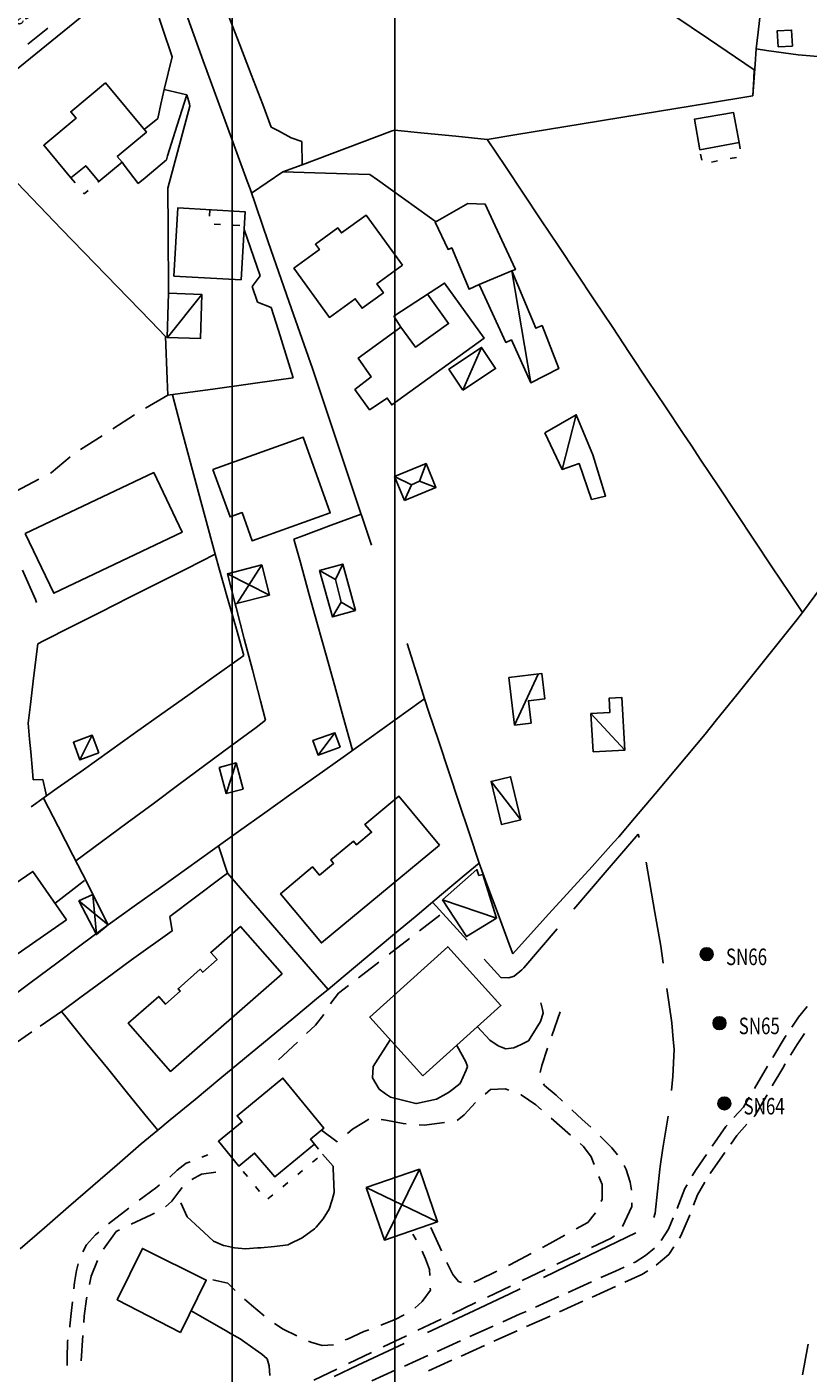
# Model space of a CAD drawing. Extents: x 1527317 to 1530631, y 5059200 to 5063425.
# Drawn here: x 1529301 to 1529423, y 5060041 to 5060251 of the extents above; entities that cross this region are included whole.
import ezdxf

# ---------------------------------------------------------------- set-up
doc = ezdxf.new("R2010")
doc.units = 0
doc.header["$LTSCALE"] = 3
doc.header["$MEASUREMENT"] = 0
doc.layers.get('0').update_dxf_attribs({"color": 253, "linetype": 'CONTINUOUS'})
for name, color, linetype in [('Edifici', 253, 'CONTINUOUS'), ('ILLUMINAZIONE PUBBLICA', 1, 'CONTINUOUS'), ('Strade', 253, 'CONTINUOUS'), ('Toponomastica', 7, 'CONTINUOUS')]:
    doc.layers.add(name, color=color, linetype=linetype)
doc.styles.get("Standard").update_dxf_attribs({"font": 'complex.shx'})

# ---------------------------------------------------------------- blocks, each defined once
blk = doc.blocks.new('symbolLayer0')
at = {"true_color": 0xff0101}
h = blk.add_hatch(color=1, dxfattribs=at)
h.dxf.hatch_style = 1
h.paths.add_polyline_path([(-1, 0, 1), (1, 0, 1)])
at = {"color": 18, "linetype": 'Continuous', "true_color": 0x000000}
blk.add_lwpolyline([(-1, 0, 1), (1, 0, 1)], format="xyb", close=True, dxfattribs=at)

msp = doc.modelspace()

# ---------------------------------------------------------------- linework, layer by layer
at = {"color": 9}
for p, q in [((1529328.225, 5060245.621, 282.132), (1529324.805, 5060255.016, 282.132)), ((1529414.746, 5060250.078, 281.433), (1529415.332, 5060255.043, 281.433)), ((1529309.865, 5060252.977, 282.005), (1529302.094, 5060246.684, 282.005)), ((1529332.129, 5060252.781, 282.032), (1529333.916, 5060248.109, 282.032)), ((1529398.736, 5060254.609, 281.269), (1529407.025, 5060249.016, 281.269)), ((1529321.871, 5060250.711, 281.991), (1529321.357, 5060252.254, 281.991)), ((1529323.357, 5060246.238, 281.909), (1529321.871, 5060250.711, 281.909)), ((1529407.025, 5060249.016, 281.031), (1529414.141, 5060244.215, 281.031)), ((1529414.436, 5060247.445, 280.989), (1529414.746, 5060250.078, 280.989)), ((1529302.094, 5060246.684, 281.767), (1529294.322, 5060240.391, 281.767)), ((1529333.916, 5060248.109, 281.944), (1529335.703, 5060243.441, 281.944)), ((1529414.273, 5060245.102, 280.754), (1529414.436, 5060247.445, 280.754)), ((1529416.049, 5060247.223, 280.754), (1529414.436, 5060247.445, 280.754)), ((1529421.002, 5060246.535, 280.681), (1529416.049, 5060247.223, 280.681)), ((1529322.102, 5060241.102, 281.671), (1529323.357, 5060246.238, 281.671)), ((1529331.646, 5060236.223, 281.991), (1529328.225, 5060245.621, 281.991)), ((1529413.926, 5060240.113, 280.824), (1529414.273, 5060245.102, 280.824)), ((1529335.703, 5060243.441, 281.857), (1529337.49, 5060238.77, 281.857)), ((1529414.066, 5060242.801, 280.971), (1529413.926, 5060240.113, 280.971)), ((1529414.141, 5060244.215, 281.011), (1529414.066, 5060242.801, 281.011)), ((1529326.057, 5060238.871, 281.651), (1529325.662, 5060240.316, 281.651)), ((1529323.641, 5060229.211, 281.691), (1529326.145, 5060238.551, 281.691)), ((1529326.145, 5060238.551, 281.684), (1529326.057, 5060238.871, 281.684)), ((1529337.49, 5060238.77, 281.791), (1529338.828, 5060235.273, 281.791)), ((1529406.711, 5060238.938, 280.481), (1529396.842, 5060237.324, 280.481)), ((1529413.926, 5060240.113, 280.764), (1529406.711, 5060238.938, 280.764)), ((1529335.066, 5060226.828, 281.85), (1529331.646, 5060236.223, 281.85)), ((1529396.842, 5060237.324, 280.197), (1529386.973, 5060235.715, 280.197)), ((1529338.828, 5060235.273, 281.912), (1529339.936, 5060234.68, 281.912)), ((1529339.936, 5060234.68, 282.131), (1529341.947, 5060233.605, 282.131)), ((1529353.023, 5060232.902, 281.172), (1529357.703, 5060234.668, 281.172)), ((1529357.703, 5060234.668, 281.161), (1529358.027, 5060234.789, 281.161)), ((1529358.027, 5060234.789, 280.72), (1529362.656, 5060234.328, 280.72)), ((1529362.656, 5060234.328, 280.245), (1529367.633, 5060233.836, 280.245)), ((1529367.633, 5060233.836, 279.781), (1529372.502, 5060233.352, 279.781)), ((1529377.104, 5060234.102, 279.781), (1529372.502, 5060233.352, 279.781)), ((1529386.973, 5060235.715, 279.913), (1529377.104, 5060234.102, 279.913)), ((1529341.947, 5060233.605, 282.101), (1529343.598, 5060233, 282.101)), ((1529348.346, 5060231.137, 281.329), (1529353.023, 5060232.902, 281.329)), ((1529372.502, 5060233.352, 279.766), (1529372.561, 5060233.262, 279.766)), ((1529372.561, 5060233.262, 279.068), (1529375.334, 5060229.102, 279.068)), ((1529343.668, 5060229.371, 281.485), (1529348.346, 5060231.137, 281.485)), ((1529322.707, 5060225.727, 281.655), (1529323.641, 5060229.211, 281.655)), ((1529343.668, 5060229.371, 281.611), (1529340.641, 5060228.266, 281.611)), ((1529340.641, 5060228.266, 281.382), (1529345.639, 5060228.113, 281.382)), ((1529345.639, 5060228.113, 281.154), (1529350.637, 5060227.961, 281.154)), ((1529350.637, 5060227.961, 280.991), (1529354.188, 5060227.852, 280.991)), ((1529354.188, 5060227.852, 281.166), (1529355.367, 5060227.012, 281.166)), ((1529375.334, 5060229.102, 278.37), (1529378.105, 5060224.941, 278.37)), ((1529299.182, 5060226.559, 281.242), (1529306.129, 5060219.367, 281.242)), ((1529322.748, 5060219.336, 281.641), (1529322.707, 5060225.727, 281.641)), ((1529335.51, 5060225.609, 281.709), (1529335.066, 5060226.828, 281.709)), ((1529338.363, 5060217.387, 281.691), (1529335.51, 5060225.609, 281.691)), ((1529355.367, 5060227.012, 281.769), (1529359.441, 5060224.117, 281.769)), ((1529359.441, 5060224.117, 282.372), (1529363.516, 5060221.219, 282.372)), ((1529378.105, 5060224.941, 277.671), (1529380.879, 5060220.781, 277.671)), ((1529306.129, 5060219.367, 281.083), (1529313.076, 5060212.172, 281.083)), ((1529322.814, 5060209.336, 281.84), (1529322.748, 5060219.336, 281.84)), ((1529337.105, 5060212.086, 281.451), (1529334.598, 5060219.313, 281.451)), ((1529363.516, 5060221.219, 282.511), (1529364.461, 5060220.547, 282.511)), ((1529380.879, 5060220.781, 276.973), (1529383.65, 5060216.617, 276.973)), ((1529341.643, 5060207.938, 281.788), (1529338.363, 5060217.387, 281.788)), ((1529383.65, 5060216.617, 276.274), (1529386.422, 5060212.457, 276.274)), ((1529313.076, 5060212.172, 280.924), (1529320.023, 5060204.98, 280.924)), ((1529335.863, 5060210.391, 281.251), (1529337.105, 5060212.086, 281.251)), ((1529386.422, 5060212.457, 275.576), (1529389.195, 5060208.297, 275.576)), ((1529338.818, 5060207.148, 281.091), (1529336.672, 5060207.953, 281.091)), ((1529339.941, 5060203.539, 281.061), (1529338.818, 5060207.148, 281.061)), ((1529344.922, 5060198.492, 281.899), (1529341.643, 5060207.938, 281.899)), ((1529389.195, 5060208.297, 274.877), (1529391.967, 5060204.137, 274.877)), ((1529320.023, 5060204.98, 280.871), (1529322.346, 5060202.578, 280.871)), ((1529322.346, 5060202.578, 280.646), (1529322.582, 5060195.922, 280.646)), ((1529342.242, 5060196.148, 280.986), (1529339.941, 5060203.539, 280.986)), ((1529391.967, 5060204.137, 274.179), (1529394.74, 5060199.973, 274.179)), ((1529345.234, 5060197.59, 282.011), (1529344.922, 5060198.492, 282.011)), ((1529394.74, 5060199.973, 273.481), (1529397.512, 5060195.813, 273.481)), ((1529340.006, 5060195.836, 280.831), (1529342.242, 5060196.148, 280.831)), ((1529348.109, 5060189.012, 282.021), (1529345.234, 5060197.59, 282.021)), ((1529322.582, 5060195.922, 280.561), (1529322.672, 5060193.426, 280.561)), ((1529322.672, 5060193.426, 280.664), (1529330.102, 5060194.461, 280.664)), ((1529330.102, 5060194.461, 280.8), (1529340.006, 5060195.836, 280.8)), ((1529397.512, 5060195.813, 272.782), (1529400.283, 5060191.652, 272.782)), ((1529324.895, 5060187.945, 280.571), (1529323.4, 5060193.523, 280.571)), ((1529400.283, 5060191.652, 272.084), (1529403.057, 5060187.492, 272.084)), ((1529327.484, 5060178.289, 280.267), (1529324.895, 5060187.945, 280.267)), ((1529351.289, 5060179.531, 281.62), (1529348.109, 5060189.012, 281.62)), ((1529403.057, 5060187.492, 271.771), (1529404.297, 5060185.629, 271.771)), ((1529404.297, 5060185.629, 271.633), (1529405.828, 5060183.328, 271.633)), ((1529405.828, 5060183.328, 271.382), (1529408.598, 5060179.168, 271.382)), ((1529354.467, 5060170.051, 281.175), (1529351.289, 5060179.531, 281.175)), ((1529330.072, 5060168.629, 279.739), (1529327.484, 5060178.289, 279.739)), ((1529408.598, 5060179.168, 271.132), (1529411.367, 5060175.004, 271.132)), ((1529348.154, 5060173.152, 279.122), (1529343.463, 5060171.426, 279.122)), ((1529352.848, 5060174.879, 279.525), (1529348.154, 5060173.152, 279.525)), ((1529411.367, 5060175.004, 270.882), (1529414.137, 5060170.84, 270.882)), ((1529343.463, 5060171.426, 279.027), (1529342.348, 5060171.016, 279.027)), ((1529342.348, 5060171.016, 278.763), (1529343.369, 5060167.344, 278.763)), ((1529414.137, 5060170.84, 270.631), (1529416.908, 5060166.68, 270.631)), ((1529330.072, 5060168.629, 279.148), (1529325.607, 5060166.379, 279.148)), ((1529343.369, 5060167.344, 278.416), (1529344.707, 5060162.527, 278.416)), ((1529416.908, 5060166.68, 270.381), (1529419.678, 5060162.516, 270.381)), ((1529300.033, 5060166.141, 279.095), (1529302.043, 5060161.563, 279.095)), ((1529325.607, 5060166.379, 279.085), (1529321.143, 5060164.129, 279.085)), ((1529321.143, 5060164.129, 279.022), (1529316.678, 5060161.875, 279.022)), ((1529344.707, 5060162.527, 278.07), (1529346.047, 5060157.707, 278.07)), ((1529419.678, 5060162.516, 270.201), (1529421.664, 5060159.531, 270.201)), ((1529421.664, 5060159.531, 271.055), (1529424.658, 5060163.535, 271.055)), ((1529302.043, 5060161.563, 279.091), (1529302.23, 5060161.137, 279.091)), ((1529316.678, 5060161.875, 278.959), (1529312.213, 5060159.625, 278.959)), ((1529333.361, 5060160.309, 279.897), (1529333.211, 5060160.887, 279.897)), ((1529312.213, 5060159.625, 278.896), (1529307.748, 5060157.375, 278.896)), ((1529334.621, 5060155.469, 279.81), (1529333.361, 5060160.309, 279.81)), ((1529420.781, 5060158.426, 269.942), (1529417.656, 5060154.523, 269.942)), ((1529421.664, 5060159.531, 270.144), (1529420.781, 5060158.426, 270.144)), ((1529307.748, 5060157.375, 278.833), (1529303.283, 5060155.125, 278.833)), ((1529346.047, 5060157.707, 277.724), (1529347.387, 5060152.891, 277.724)), ((1529303.283, 5060155.125, 278.821), (1529302.426, 5060154.691, 278.821)), ((1529335.883, 5060150.629, 279.082), (1529334.621, 5060155.469, 279.082)), ((1529360.352, 5060153.723, 279.081), (1529360.037, 5060154.738, 279.081)), ((1529417.656, 5060154.523, 269.74), (1529414.533, 5060150.621, 269.74)), ((1529347.387, 5060152.891, 277.378), (1529348.727, 5060148.074, 277.378)), ((1529361.834, 5060148.945, 278.821), (1529360.352, 5060153.723, 278.821)), ((1529337.143, 5060145.793, 278.354), (1529335.883, 5060150.629, 278.354)), ((1529414.533, 5060150.621, 269.538), (1529411.408, 5060146.715, 269.538)), ((1529348.727, 5060148.074, 277.031), (1529350.064, 5060143.258, 277.031)), ((1529362.721, 5060146.086, 277.595), (1529361.834, 5060148.945, 277.595)), ((1529337.938, 5060142.738, 277.626), (1529337.143, 5060145.793, 277.626)), ((1529363.354, 5060144.184, 276.861), (1529362.721, 5060146.086, 276.861)), ((1529411.408, 5060146.715, 269.336), (1529408.285, 5060142.813, 269.336)), ((1529364.932, 5060139.438, 276.741), (1529363.354, 5060144.184, 276.741)), ((1529332.439, 5060138.664, 277.147), (1529336.455, 5060141.641, 277.147)), ((1529336.455, 5060141.641, 277.167), (1529337.938, 5060142.738, 277.167)), ((1529350.064, 5060143.258, 276.685), (1529351.404, 5060138.438, 276.685)), ((1529408.285, 5060142.813, 269.221), (1529406.516, 5060140.602, 269.221)), ((1529366.51, 5060134.695, 276.441), (1529364.932, 5060139.438, 276.441)), ((1529406.516, 5060140.602, 269.909), (1529405.119, 5060138.941, 269.909)), ((1529328.422, 5060135.688, 277.092), (1529332.439, 5060138.664, 277.092)), ((1529351.404, 5060138.438, 276.659), (1529351.506, 5060138.074, 276.659)), ((1529405.119, 5060138.941, 271.494), (1529401.9, 5060135.117, 271.494)), ((1529324.404, 5060132.707, 277.038), (1529328.422, 5060135.688, 277.038)), ((1529368.086, 5060129.949, 276.141), (1529366.51, 5060134.695, 276.141)), ((1529401.9, 5060135.117, 273.078), (1529398.682, 5060131.289, 273.078)), ((1529320.387, 5060129.73, 276.984), (1529324.404, 5060132.707, 276.984)), ((1529398.682, 5060131.289, 274.663), (1529395.461, 5060127.465, 274.663)), ((1529316.371, 5060126.754, 276.93), (1529320.387, 5060129.73, 276.93)), ((1529369.664, 5060125.207, 275.841), (1529368.086, 5060129.949, 275.841)), ((1529312.354, 5060123.777, 276.875), (1529316.371, 5060126.754, 276.875)), ((1529395.461, 5060127.465, 275.871), (1529393.008, 5060124.547, 275.871)), ((1529371.242, 5060120.461, 275.541), (1529369.664, 5060125.207, 275.541)), ((1529391.203, 5060119.352, 274.949), (1529396.037, 5060125.004, 274.949)), ((1529396.037, 5060125.004, 274.869), (1529396.225, 5060124.473, 274.869)), ((1529308.336, 5060120.801, 276.821), (1529312.354, 5060123.777, 276.821)), ((1529392.209, 5060123.668, 275.728), (1529388.852, 5060119.961, 275.728)), ((1529393.008, 5060124.547, 275.844), (1529392.209, 5060123.668, 275.844)), ((1529372.453, 5060117.199, 275.241), (1529371.242, 5060120.461, 275.241)), ((1529397.27, 5060120.625, 274.261), (1529398.656, 5060112.746, 274.261)), ((1529331.002, 5060118.152, 275.611), (1529331.998, 5060118.898, 275.611)), ((1529331.998, 5060118.898, 275.308), (1529337.734, 5060112.281, 275.308)), ((1529388.852, 5060119.961, 275.612), (1529385.494, 5060116.258, 275.612)), ((1529386.004, 5060113.273, 275.127), (1529391.203, 5060119.352, 275.127)), ((1529323, 5060112.156, 275.598), (1529331.002, 5060118.152, 275.598)), ((1529374.195, 5060112.512, 275.255), (1529372.453, 5060117.199, 275.255)), ((1529385.494, 5060116.258, 275.496), (1529382.135, 5060112.555, 275.496)), ((1529363.994, 5060114.398, 275.763), (1529369.355, 5060108.461, 275.763)), ((1529337.734, 5060112.281, 274.962), (1529344.285, 5060104.727, 274.962)), ((1529375.936, 5060107.824, 275.275), (1529374.195, 5060112.512, 275.275)), ((1529382.135, 5060112.555, 275.38), (1529378.777, 5060108.848, 275.38)), ((1529398.656, 5060112.746, 274.099), (1529399.582, 5060107.496, 274.099)), ((1529378.205, 5060104.152, 275.416), (1529383.404, 5060110.23, 275.416)), ((1529378.777, 5060108.848, 275.301), (1529376.492, 5060106.328, 275.301)), ((1529376.492, 5060106.328, 275.295), (1529375.936, 5060107.824, 275.295)), ((1529399.582, 5060107.496, 273.861), (1529399.955, 5060104.855, 273.861)), ((1529344.285, 5060104.727, 274.781), (1529347.713, 5060100.773, 274.781)), ((1529372.037, 5060105.492, 275.629), (1529374.623, 5060102.629, 275.629)), ((1529376.723, 5060102.82, 275.619), (1529377.912, 5060103.809, 275.619)), ((1529377.912, 5060103.809, 275.608), (1529378.205, 5060104.152, 275.608)), ((1529374.623, 5060102.629, 275.619), (1529375.865, 5060102.551, 275.619)), ((1529375.865, 5060102.551, 275.619), (1529376.723, 5060102.82, 275.619)), ((1529400.52, 5060100.895, 273.199), (1529401.287, 5060095.574, 273.199)), ((1529401.287, 5060095.574, 272.966), (1529401.527, 5060092.961, 272.966)), ((1529401.67, 5060091.426, 272.359), (1529401.426, 5060087.184, 272.359)), ((1529401.527, 5060092.961, 272.829), (1529401.67, 5060091.426, 272.829)), ((1529401.426, 5060087.184, 272.161), (1529401.236, 5060084.98, 272.161)), ((1529400.721, 5060081.02, 271.889), (1529399.867, 5060076.012, 271.889)), ((1529318.553, 5060076.695, 273.171), (1529321.115, 5060078.805, 273.171)), ((1529318.553, 5060076.695), (1529314.777, 5060073.418)), ((1529399.867, 5060076.012, 270.954), (1529399.453, 5060073.121, 270.954)), ((1529314.777, 5060073.418), (1529311, 5060070.141)), ((1529399.398, 5060072.734, 270.139), (1529398.713, 5060065.891, 270.139)), ((1529399.453, 5060073.121, 270.829), (1529399.398, 5060072.734, 270.829)), ((1529311, 5060070.141), (1529307.225, 5060066.863)), ((1529307.225, 5060066.863), (1529303.449, 5060063.586)), ((1529398.713, 5060065.891, 270.194), (1529398.498, 5060065.191, 270.194)), ((1529303.449, 5060063.586), (1529299.674, 5060060.309)), ((1529395.664, 5060062.789, 270.097), (1529388.463, 5060059.305, 270.097)), ((1529388.463, 5060059.305, 269.953), (1529381.262, 5060055.82, 269.953)), ((1529376.01, 5060053.281, 269.47), (1529370.43, 5060050.656, 269.47)), ((1529377.66, 5060054.078, 269.849), (1529376.01, 5060053.281, 269.849)), ((1529370.43, 5060050.656, 268.978), (1529363.189, 5060047.254, 268.978)), ((1529359.57, 5060045.551, 268.24), (1529352.33, 5060042.148, 268.24)), ((1529352.33, 5060042.148, 267.989), (1529348.625, 5060040.406, 267.989))]:
    msp.add_line(p, q, dxfattribs=at)
for points in [[(1529421.002, 5060246.535), (1529425.318, 5060246.18)], [(1529322.102, 5060241.102), (1529325.662, 5060240.316)], [(1529343.668, 5060229.371), (1529343.598, 5060233)], [(1529335.74, 5060224.945), (1529340.641, 5060228.266)], [(1529335.863, 5060210.391), (1529336.672, 5060207.953)], [(1529330.602, 5060123.141), (1529331.998, 5060118.898)], [(1529323, 5060112.156), (1529323.363, 5060109.895), (1529317.047, 5060105.379)]]:
    msp.add_lwpolyline(points, dxfattribs=at)
at = {"layer": 'Edifici', "color": 9, "ltscale": 0.2}
for p, q in [((1529411.779, 5060232.852), (1529411.957, 5060231.867)), ((1529405.951, 5060230.082), (1529405.783, 5060231.066)), ((1529408.438, 5060229.977), (1529407.455, 5060229.793)), ((1529411.385, 5060230.539), (1529410.402, 5060230.352)), ((1529307.586, 5060227.328, 285.31), (1529308.225, 5060226.559, 285.31)), ((1529311.785, 5060226.656, 285.292), (1529311.93, 5060226.777, 285.292)), ((1529309.504, 5060225.023, 285.301), (1529309.633, 5060224.867, 285.301)), ((1529309.633, 5060224.867, 285.299), (1529310.248, 5060225.379, 285.299)), ((1529329.26, 5060222.379, 285.3), (1529329.211, 5060221.379, 285.3)), ((1529329.906, 5060220.102, 285.3), (1529330.906, 5060220.055, 285.3)), ((1529332.902, 5060219.957, 285.3), (1529333.902, 5060219.91, 285.3)), ((1529345.555, 5060076.613, 275.585), (1529346.191, 5060075.84, 275.585)), ((1529346.031, 5060074.438, 275.095), (1529345.26, 5060073.801, 275.095)), ((1529335.098, 5060071.586, 275.45), (1529334.463, 5060072.359, 275.45)), ((1529343.715, 5060072.531, 274.997), (1529342.943, 5060071.895, 274.997)), ((1529341.398, 5060070.625, 274.898), (1529340.625, 5060069.988, 274.898)), ((1529337.004, 5060069.27, 275.106), (1529336.369, 5060070.043, 275.106)), ((1529339.08, 5060068.719, 274.8), (1529338.309, 5060068.086, 274.8))]:
    msp.add_line(p, q, dxfattribs=at)
for points in [[(1529417.881, 5060247.793), (1529420.109, 5060247.91), (1529419.975, 5060250.406), (1529417.742, 5060250.285), (1529417.881, 5060247.793)], [(1529311.93, 5060226.777), (1529315.555, 5060229.793), (1529314.82, 5060230.676), (1529319.367, 5060234.465), (1529312.953, 5060242.164), (1529307.547, 5060237.656), (1529308.387, 5060236.648), (1529303.338, 5060232.438), (1529307.586, 5060227.328), (1529309.893, 5060229.246), (1529311.93, 5060226.777)], [(1529405.676, 5060231.691), (1529411.779, 5060232.852), (1529410.932, 5060237.52), (1529404.85, 5060236.52), (1529405.676, 5060231.691)], [(1529371.258, 5060210.711), (1529369.676, 5060209.98), (1529366.982, 5060216.434), (1529366.398, 5060216.191), (1529364.391, 5060220.445), (1529369.492, 5060223.371), (1529372.203, 5060223.219), (1529373.748, 5060219.859), (1529376.912, 5060213.051), (1529376.357, 5060212.82), (1529371.258, 5060210.711)], [(1529334.156, 5060211.441), (1529323.645, 5060212.035), (1529324.244, 5060222.664), (1529334.752, 5060222.07), (1529334.156, 5060211.441)], [(1529359.266, 5060213.711), (1529355.305, 5060210.84), (1529356.326, 5060209.43), (1529352.988, 5060207.016), (1529351.924, 5060208.484), (1529347.9, 5060205.574), (1529342.352, 5060213.25), (1529346.322, 5060216.148), (1529345.709, 5060216.988), (1529349.191, 5060219.531), (1529349.766, 5060218.746), (1529353.602, 5060221.527), (1529359.266, 5060213.711)], [(1529357.914, 5060205.789), (1529359.012, 5060204.059), (1529352.385, 5060199.227), (1529354.393, 5060196.305), (1529351.865, 5060194.316), (1529354.148, 5060191.18), (1529356.916, 5060192.992), (1529357.609, 5060191.934), (1529372.012, 5060202.324), (1529365.848, 5060210.93), (1529357.914, 5060205.789)], [(1529376.357, 5060212.82), (1529371.258, 5060210.711), (1529375.422, 5060201.684), (1529376.264, 5060202.063), (1529379.279, 5060195.379), (1529383.68, 5060197.613), (1529381.068, 5060204.305), (1529380.066, 5060203.891), (1529376.357, 5060212.82)], [(1529376.357, 5060212.82), (1529379.279, 5060195.379)], [(1529322.814, 5060209.336), (1529322.604, 5060202.43), (1529327.768, 5060202.273), (1529327.979, 5060209.176), (1529322.814, 5060209.336)], [(1529327.977, 5060209.176), (1529322.662, 5060202.43)], [(1529363.199, 5060209.215), (1529366.471, 5060204.609), (1529361.309, 5060200.941), (1529359.012, 5060204.059)], [(1529368.695, 5060194.242), (1529366.527, 5060197.527), (1529371.627, 5060200.895), (1529373.797, 5060197.609), (1529368.695, 5060194.242)], [(1529371.627, 5060200.895), (1529368.695, 5060194.242)], [(1529381.477, 5060187.594), (1529384.17, 5060181.875), (1529386.828, 5060182.77), (1529388.783, 5060177.184), (1529390.965, 5060177.715), (1529388.992, 5060184.145), (1529386.395, 5060190.391), (1529381.477, 5060187.594)], [(1529384.17, 5060181.875), (1529386.395, 5060190.391)], [(1529329.738, 5060181.863), (1529332.391, 5060174.469), (1529334.275, 5060175.145), (1529335.846, 5060170.742), (1529348.012, 5060175.082), (1529343.805, 5060186.879), (1529329.738, 5060181.863)], [(1529300.467, 5060171.883), (1529304.895, 5060162.555), (1529324.93, 5060172.059), (1529320.504, 5060181.387), (1529300.467, 5060171.883)], [(1529338.547, 5060162.254), (1529333.209, 5060160.887), (1529332.004, 5060165.602), (1529337.342, 5060166.965), (1529338.547, 5060162.254)], [(1529337.342, 5060166.965), (1529333.455, 5060160.895)], [(1529332.006, 5060165.602), (1529338.547, 5060162.254)], [(1529376.77, 5060141.988), (1529379.352, 5060142.301), (1529378.93, 5060145.789), (1529381.508, 5060146.102), (1529381.037, 5060150.02), (1529375.875, 5060149.398), (1529376.77, 5060141.988)], [(1529376.77, 5060141.988), (1529380.449, 5060149.949)], [(1529389.039, 5060137.805), (1529393.984, 5060138.102), (1529393.496, 5060146.305), (1529391.504, 5060146.188), (1529391.637, 5060143.969), (1529388.68, 5060143.789), (1529389.039, 5060137.805)], [(1529388.68, 5060143.789), (1529393.984, 5060138.102)], [(1529311.953, 5060137.66), (1529308.994, 5060136.555), (1529307.961, 5060139.309), (1529310.92, 5060140.418), (1529311.953, 5060137.66)], [(1529310.92, 5060140.418), (1529308.994, 5060136.555)], [(1529349.563, 5060138.527), (1529346.137, 5060137.32), (1529345.334, 5060139.602), (1529348.764, 5060140.805), (1529349.563, 5060138.527)], [(1529348.764, 5060140.805), (1529346.137, 5060137.32)], [(1529330.695, 5060135.363), (1529331.795, 5060131.305), (1529334.441, 5060132.023), (1529333.338, 5060136.082), (1529330.695, 5060135.363)], [(1529333.338, 5060136.082), (1529331.795, 5060131.305)], [(1529377.744, 5060127.219), (1529374.717, 5060126.5), (1529373.117, 5060133.203), (1529376.148, 5060133.926), (1529377.744, 5060127.219)], [(1529373.117, 5060133.203), (1529377.744, 5060127.219)], [(1529365.047, 5060123.27), (1529346.648, 5060108.012), (1529340.283, 5060115.688), (1529345.273, 5060119.863), (1529346.342, 5060118.586), (1529348.547, 5060120.43), (1529348.107, 5060120.957), (1529351.629, 5060123.898), (1529352.109, 5060123.324), (1529354.461, 5060125.277), (1529353.438, 5060126.508), (1529358.727, 5060130.891), (1529365.047, 5060123.27)], [(1529306.877, 5060111.613), (1529292.137, 5060101.383), (1529291.18, 5060102.762), (1529284.797, 5060098.34), (1529279.393, 5060106.141), (1529284.061, 5060109.379), (1529285.471, 5060107.344), (1529292.176, 5060111.988), (1529293.389, 5060110.234), (1529298.055, 5060113.473), (1529296.543, 5060115.652), (1529301.627, 5060119.176), (1529306.877, 5060111.613)], [(1529365.539, 5060114.727), (1529369.273, 5060109.012), (1529373.973, 5060111.891), (1529371.834, 5060118.676), (1529371.215, 5060118.555), (1529370.9, 5060119.461), (1529365.539, 5060114.727)], [(1529311.006, 5060115.578), (1529313.398, 5060110.852), (1529311.555, 5060109.324), (1529308.832, 5060114.574), (1529311.006, 5060115.578)], [(1529313.398, 5060110.852), (1529308.832, 5060114.574)], [(1529311.006, 5060115.578), (1529311.555, 5060109.324)], [(1529373.973, 5060111.891), (1529365.539, 5060114.727)], [(1529340.508, 5060103.172), (1529323.098, 5060087.969), (1529316.525, 5060095.496), (1529321.275, 5060099.68), (1529322.354, 5060098.453), (1529324.641, 5060100.469), (1529324.285, 5060100.871), (1529327.719, 5060103.914), (1529328.131, 5060103.449), (1529330.371, 5060105.414), (1529329.377, 5060106.547), (1529334.016, 5060110.602), (1529340.508, 5060103.172)], [(1529362.475, 5060087.266), (1529354.188, 5060096.438), (1529366.348, 5060107.426), (1529374.637, 5060098.25), (1529362.475, 5060087.266)], [(1529345.555, 5060076.613), (1529339.371, 5060071.539), (1529336.229, 5060075.25), (1529333.756, 5060073.219), (1529330.58, 5060077.082), (1529334.27, 5060080.105), (1529333.49, 5060081.055), (1529340.631, 5060086.934), (1529347.047, 5060079.137), (1529344.92, 5060077.387), (1529345.555, 5060076.613)], [(1529353.629, 5060069.848), (1529356.475, 5060061.656), (1529364.764, 5060064.535), (1529361.918, 5060072.727), (1529353.629, 5060069.848)], [(1529361.918, 5060072.727), (1529356.475, 5060061.656)], [(1529364.764, 5060064.535), (1529353.629, 5060069.848)], [(1529324.684, 5060047.246), (1529314.814, 5060052.363), (1529318.744, 5060060.379), (1529328.697, 5060055.426), (1529324.684, 5060047.246)]]:
    msp.add_lwpolyline(points, dxfattribs=at)
at = {"layer": 'Edifici', "color": 9}
for points in [[(1529359.611, 5060177.031), (1529364.502, 5060179.063), (1529362.959, 5060182.781), (1529358.068, 5060180.75), (1529359.611, 5060177.031)], [(1529362.959, 5060182.781), (1529361.957, 5060180.023), (1529364.502, 5060179.063)], [(1529358.068, 5060180.75), (1529360.678, 5060179.477), (1529359.611, 5060177.031)], [(1529361.957, 5060180.023), (1529360.678, 5060179.477)], [(1529351.982, 5060159.867), (1529348.371, 5060158.867), (1529346.359, 5060166.113), (1529349.979, 5060167.117), (1529351.982, 5060159.867)], [(1529349.979, 5060167.117), (1529348.848, 5060164.723), (1529346.359, 5060166.113)], [(1529348.848, 5060164.723), (1529349.701, 5060161.188)], [(1529351.982, 5060159.867), (1529349.701, 5060161.188), (1529348.371, 5060158.867)]]:
    msp.add_lwpolyline(points, dxfattribs=at)
at = {"layer": 'ILLUMINAZIONE PUBBLICA', "elevation": 285.4}
for points in [[(1528817.459, 5059983.332), (1528817.459, 5060375.156), (1529358.08, 5060375.156), (1529358.08, 5059983.332)], [(1529332.745, 5059983.332), (1529332.745, 5060375.156), (1529873.366, 5060375.156), (1529873.366, 5059983.332)]]:
    msp.add_lwpolyline(points, close=True, dxfattribs=at)
at = {"layer": 'Strade', "color": 9}
for p, q in [((1529303.982, 5060250.719, 281.467), (1529300.857, 5060248.223, 281.467)), ((1529321.619, 5060238.82, 281.731), (1529322.102, 5060241.102, 281.731)), ((1529325.662, 5060240.316, 281.609), (1529324.162, 5060235.547, 281.609)), ((1529321.158, 5060236.629, 281.537), (1529321.619, 5060238.82, 281.537)), ((1529319.002, 5060234.902, 281.351), (1529321.158, 5060236.629, 281.351)), ((1529324.162, 5060235.547, 281.567), (1529322.66, 5060230.777, 281.567)), ((1529315.904, 5060229.328, 282.111), (1529315.555, 5060229.793, 282.111)), ((1529322.473, 5060230.18, 281.698), (1529319.139, 5060227.348, 281.698)), ((1529322.66, 5060230.777, 281.561), (1529322.473, 5060230.18, 281.561)), ((1529318.078, 5060226.449, 282.06), (1529315.904, 5060229.328, 282.06)), ((1529319.139, 5060227.348, 281.741), (1529318.078, 5060226.449, 281.741)), ((1529322.672, 5060193.426, 279.776), (1529319.215, 5060191.414, 279.776)), ((1529317.5, 5060190.383, 279.561), (1529314.141, 5060188.215, 279.561)), ((1529312.461, 5060187.129, 279.64), (1529309.102, 5060184.957, 279.64)), ((1529307.447, 5060183.836, 279.301), (1529304.482, 5060181.34, 279.301)), ((1529304.482, 5060181.34, 279.297), (1529304.373, 5060181.281, 279.297)), ((1529302.602, 5060180.355, 279.102), (1529299.059, 5060178.496, 279.102)), ((1529330.658, 5060166.574, 279.211), (1529330.072, 5060168.629, 279.211)), ((1529332.025, 5060161.766, 279.112), (1529330.658, 5060166.574, 279.112)), ((1529333.395, 5060156.957, 278.88), (1529332.025, 5060161.766, 278.88)), ((1529334.563, 5060152.855, 278.649), (1529333.395, 5060156.957, 278.649)), ((1529302.426, 5060154.691, 278.501), (1529301.822, 5060149.727, 278.501)), ((1529329.889, 5060149.527, 278.44), (1529333.963, 5060152.43, 278.44)), ((1529333.963, 5060152.43, 278.451), (1529334.563, 5060152.855, 278.451)), ((1529301.822, 5060149.727, 278.18), (1529301.219, 5060144.766, 278.18)), ((1529325.814, 5060146.629, 278.364), (1529329.889, 5060149.527, 278.364)), ((1529321.742, 5060143.73, 278.288), (1529325.814, 5060146.629, 278.288)), ((1529358.152, 5060142.82, 276.852), (1529362.221, 5060145.73, 276.852)), ((1529362.221, 5060145.73, 276.861), (1529362.721, 5060146.086, 276.861)), ((1529301.219, 5060144.766, 278.021), (1529300.918, 5060142.301, 278.021)), ((1529317.668, 5060140.832, 278.212), (1529321.742, 5060143.73, 278.212)), ((1529300.918, 5060142.301, 278.033), (1529301.141, 5060139.793, 278.033)), ((1529354.084, 5060139.914, 276.779), (1529358.152, 5060142.82, 276.779)), ((1529301.141, 5060139.793, 278.041), (1529301.314, 5060137.824, 278.041)), ((1529313.594, 5060137.934, 278.136), (1529317.668, 5060140.832, 278.136)), ((1529350.016, 5060137.008, 276.705), (1529354.084, 5060139.914, 276.705)), ((1529301.314, 5060137.824, 277.952), (1529301.586, 5060134.813, 277.952)), ((1529309.52, 5060135.031, 278.06), (1529313.594, 5060137.934, 278.06)), ((1529345.947, 5060134.102, 276.632), (1529350.016, 5060137.008, 276.632)), ((1529301.586, 5060134.813, 277.911), (1529301.711, 5060133.434, 277.911)), ((1529301.711, 5060133.434, 277.931), (1529303.188, 5060133.523, 277.931)), ((1529303.188, 5060133.523, 277.887), (1529303.645, 5060131.438, 277.887)), ((1529305.447, 5060132.133, 277.983), (1529309.52, 5060135.031, 277.983)), ((1529341.879, 5060131.195, 276.559), (1529345.947, 5060134.102, 276.559)), ((1529301.373, 5060129.234, 277.907), (1529305.447, 5060132.133, 277.907)), ((1529303.645, 5060131.438, 277.876), (1529303.756, 5060130.93, 277.876)), ((1529337.809, 5060128.289, 276.485), (1529341.879, 5060131.195, 276.485)), ((1529303.311, 5060130.613, 277.368), (1529305.588, 5060126.164, 277.368)), ((1529333.74, 5060125.383, 276.412), (1529337.809, 5060128.289, 276.412)), ((1529305.588, 5060126.164, 276.869), (1529307.867, 5060121.711, 276.869)), ((1529329.672, 5060122.477, 276.338), (1529333.74, 5060125.383, 276.338)), ((1529307.867, 5060121.711, 276.37), (1529310.145, 5060117.262, 276.37)), ((1529325.604, 5060119.57, 276.265), (1529329.672, 5060122.477, 276.265)), ((1529369.23, 5060118.777, 275.241), (1529371.242, 5060120.461, 275.241)), ((1529321.535, 5060116.664, 276.192), (1529325.604, 5060119.57, 276.192)), ((1529365.395, 5060115.57, 275.202), (1529369.23, 5060118.777, 275.202)), ((1529305.092, 5060114.188, 276.531), (1529309.037, 5060117.258, 276.531)), ((1529309.037, 5060117.258, 276.611), (1529309.682, 5060117.762, 276.611)), ((1529310.145, 5060117.262, 276.181), (1529311.006, 5060115.578, 276.181)), ((1529317.467, 5060113.758, 276.118), (1529321.535, 5060116.664, 276.118)), ((1529361.561, 5060112.359, 275.127), (1529365.395, 5060115.57, 275.127)), ((1529313.398, 5060110.852, 276.045), (1529317.467, 5060113.758, 276.045)), ((1529357.727, 5060109.152, 275.052), (1529361.561, 5060112.359, 275.052)), ((1529361.947, 5060109.906, 274.881), (1529365.117, 5060112.344, 274.881)), ((1529313.398, 5060110.852, 275.039), (1529309.391, 5060107.863, 275.039)), ((1529309.391, 5060107.863, 274.84), (1529305.383, 5060104.871, 274.84)), ((1529353.891, 5060105.941, 274.977), (1529357.727, 5060109.152, 274.977)), ((1529357.189, 5060106.25, 274.21), (1529360.361, 5060108.688, 274.21)), ((1529350.057, 5060102.734, 274.902), (1529353.891, 5060105.941, 274.902)), ((1529305.383, 5060104.871, 274.642), (1529301.375, 5060101.883, 274.642)), ((1529317.047, 5060105.379, 274.649), (1529313.018, 5060102.418, 274.649)), ((1529352.434, 5060102.59, 273.538), (1529355.604, 5060105.031, 273.538)), ((1529301.375, 5060101.883, 274.444), (1529297.367, 5060098.891, 274.444)), ((1529313.018, 5060102.418, 274.267), (1529308.99, 5060099.457, 274.267)), ((1529347.713, 5060100.773, 274.827), (1529350.057, 5060102.734, 274.827)), ((1529308.99, 5060099.457, 273.991), (1529306.09, 5060097.324, 273.991)), ((1529342.359, 5060096.352, 274.69), (1529346.213, 5060099.535, 274.69)), ((1529346.213, 5060099.535, 274.781), (1529347.713, 5060100.773, 274.781)), ((1529348.252, 5060098.82, 272.647), (1529349.295, 5060100.18, 272.647)), ((1529349.295, 5060100.18, 272.866), (1529350.848, 5060101.371, 272.866)), ((1529348.086, 5060098.535, 272.357), (1529348.252, 5060098.82, 272.357)), ((1529381.109, 5060097.629, 272.821), (1529380.857, 5060098.684, 272.821)), ((1529381.248, 5060097.047, 272.757), (1529381.109, 5060097.629, 272.757)), ((1529421.072, 5060096.449, 265.457), (1529422.412, 5060098.082, 265.457)), ((1529306.09, 5060097.324), (1529302.807, 5060095.039)), ((1529306.09, 5060097.324, 273.943), (1529306.973, 5060096.234, 273.943)), ((1529306.973, 5060096.234, 273.771), (1529310.123, 5060092.352, 273.771)), ((1529338.504, 5060093.168, 274.457), (1529342.359, 5060096.352, 274.457)), ((1529345.715, 5060095.191, 271.908), (1529347.004, 5060096.859, 271.908)), ((1529379.201, 5060093.18, 272.561), (1529380.83, 5060095.785, 272.561)), ((1529380.83, 5060095.785, 272.721), (1529381.248, 5060097.047, 272.721)), ((1529383.895, 5060097.281, 272.088), (1529382.559, 5060093.512, 272.088)), ((1529420.012, 5060094.887, 265.378), (1529421.072, 5060096.449, 265.378)), ((1529301.494, 5060094.125), (1529298.211, 5060091.84)), ((1529334.648, 5060089.984, 274.224), (1529338.504, 5060093.168, 274.224)), ((1529344.342, 5060093.891, 271.757), (1529345.715, 5060095.191, 271.757)), ((1529370.979, 5060094.945, 271.961), (1529372.887, 5060092.863, 271.961)), ((1529378.926, 5060092.738, 272.279), (1529379.201, 5060093.18, 272.279)), ((1529417.02, 5060090.156, 265.498), (1529418.984, 5060093.375, 265.498)), ((1529418.984, 5060093.375, 265.49), (1529419.111, 5060093.563, 265.49)), ((1529420.834, 5060092.184, 265.428), (1529421.992, 5060093.887, 265.428)), ((1529310.123, 5060092.352, 273.599), (1529313.273, 5060088.473, 273.599)), ((1529339.965, 5060089.785, 271.617), (1529342.891, 5060092.516, 271.617)), ((1529357.387, 5060092.898, 271.371), (1529354.74, 5060088.719, 271.371)), ((1529369.189, 5060089.48, 271.391), (1529367.75, 5060092.031, 271.391)), ((1529372.887, 5060092.863, 272.041), (1529374.211, 5060091.945, 272.041)), ((1529374.211, 5060091.945, 272.068), (1529374.744, 5060091.758, 272.068)), ((1529374.744, 5060091.758, 272.101), (1529375.404, 5060091.523, 272.101)), ((1529375.404, 5060091.523, 272.141), (1529376.652, 5060091.641, 272.141)), ((1529376.652, 5060091.641, 272.171), (1529377.805, 5060092.156, 272.171)), ((1529377.805, 5060092.156, 272.231), (1529378.926, 5060092.738, 272.231)), ((1529381.902, 5060091.621, 271.441), (1529381.039, 5060088.922, 271.441)), ((1529419.822, 5060090.527, 265.498), (1529420.834, 5060092.184, 265.498)), ((1529330.793, 5060086.797, 273.99), (1529334.648, 5060089.984, 273.99)), ((1529369.439, 5060088.727, 271.301), (1529369.189, 5060089.48, 271.301)), ((1529418.584, 5060088.496, 265.727), (1529418.99, 5060089.16, 265.727)), ((1529313.273, 5060088.473, 273.427), (1529316.424, 5060084.59, 273.427)), ((1529354.736, 5060088.668, 271.131), (1529354.592, 5060086.984, 271.131)), ((1529354.592, 5060086.984, 270.991), (1529355.652, 5060085.184, 270.991)), ((1529354.74, 5060088.719, 271.364), (1529354.736, 5060088.668, 271.364)), ((1529368.295, 5060086.086, 271.26), (1529369.201, 5060088.176, 271.26)), ((1529369.201, 5060088.176, 271.291), (1529369.439, 5060088.727, 271.291)), ((1529381.039, 5060088.922, 271.298), (1529380.758, 5060087.793, 271.298)), ((1529414.18, 5060085.328, 265.794), (1529416.201, 5060088.781, 265.794)), ((1529416.957, 5060085.715, 265.778), (1529418.584, 5060088.496, 265.778)), ((1529326.938, 5060083.613, 273.757), (1529330.793, 5060086.797, 273.757)), ((1529355.652, 5060085.184, 270.969), (1529356.666, 5060084.5, 270.969)), ((1529366.088, 5060084.5, 271.131), (1529366.643, 5060084.805, 271.131)), ((1529366.643, 5060084.805, 271.141), (1529368.295, 5060086.086, 271.141)), ((1529373.033, 5060085.172, 271.107), (1529372.182, 5060084.441, 271.107)), ((1529375.322, 5060085.25, 271.107), (1529373.033, 5060085.172, 271.107)), ((1529375.873, 5060085.039, 271.087), (1529375.322, 5060085.25, 271.087)), ((1529381.285, 5060086.016, 271.001), (1529381.443, 5060085.766, 271.001)), ((1529381.443, 5060085.766, 270.811), (1529383.238, 5060084.285, 270.811)), ((1529316.424, 5060084.59, 273.255), (1529319.574, 5060080.707, 273.255)), ((1529323.084, 5060080.43, 273.524), (1529326.938, 5060083.613, 273.524)), ((1529356.666, 5060084.5, 270.951), (1529357.436, 5060083.98, 270.951)), ((1529357.436, 5060083.98, 270.971), (1529361.383, 5060082.984, 270.971)), ((1529361.383, 5060082.984, 270.971), (1529361.467, 5060082.965, 270.971)), ((1529361.467, 5060082.965, 271.091), (1529364.568, 5060083.664, 271.091)), ((1529364.568, 5060083.664, 271.121), (1529366.088, 5060084.5, 271.121)), ((1529370.664, 5060083.141, 271.087), (1529368.883, 5060081.23, 271.087)), ((1529377.801, 5060084.305, 271.224), (1529377.74, 5060084.328, 271.224)), ((1529380.1, 5060082.762, 271.227), (1529377.801, 5060084.305, 271.227)), ((1529380.979, 5060081.992, 271.047), (1529380.1, 5060082.762, 271.047)), ((1529383.238, 5060084.285, 270.712), (1529384.246, 5060083.344, 270.712)), ((1529412.457, 5060082.387, 265.887), (1529413.371, 5060083.949, 265.887)), ((1529414.238, 5060081.074, 265.856), (1529416.148, 5060084.336, 265.856)), ((1529319.574, 5060080.707, 273.171), (1529321.115, 5060078.805, 273.171)), ((1529368.883, 5060081.23, 271.007), (1529367.814, 5060080.344, 271.007)), ((1529385.492, 5060078.039, 270.844), (1529382.482, 5060080.676, 270.844)), ((1529385.711, 5060081.98, 270.411), (1529387.305, 5060080.496, 270.411)), ((1529410.979, 5060080.77, 265.918), (1529412.457, 5060082.387, 265.918)), ((1529414.09, 5060080.91, 265.918), (1529414.238, 5060081.074, 265.918)), ((1529321.115, 5060078.805, 273.29), (1529323.084, 5060080.43, 273.29)), ((1529349.096, 5060076.996, 271.187), (1529346.678, 5060078.832, 271.187)), ((1529351.5, 5060078.977, 271.267), (1529350.697, 5060078.316, 271.267)), ((1529353.234, 5060080.004, 271.327), (1529351.5, 5060078.977, 271.327)), ((1529354.035, 5060080.508, 271.127), (1529353.234, 5060080.004, 271.127)), ((1529356.707, 5060080.355, 271.008), (1529355.939, 5060080.488, 271.008)), ((1529359.391, 5060079.844, 270.947), (1529356.707, 5060080.355, 270.947)), ((1529359.879, 5060079.809, 270.627), (1529359.391, 5060079.844, 270.627)), ((1529362.723, 5060079.594, 270.515), (1529361.873, 5060079.656, 270.515)), ((1529365.439, 5060079.934, 270.477), (1529362.723, 5060079.594, 270.477)), ((1529365.844, 5060080.004, 270.557), (1529365.439, 5060079.934, 270.557)), ((1529367.814, 5060080.344, 271.007), (1529367.814, 5060080.344, 271.007)), ((1529387.305, 5060080.496, 270.33), (1529388.639, 5060079.258, 270.33)), ((1529407.59, 5060076.324, 266.398), (1529409.703, 5060079.371, 266.398)), ((1529409.703, 5060079.371, 266.363), (1529409.9, 5060079.586, 266.363)), ((1529411.428, 5060077.996, 266.127), (1529413.01, 5060079.73, 266.127)), ((1529349.154, 5060077.043, 271.147), (1529349.096, 5060076.996, 271.147)), ((1529387.5, 5060076.281, 270.46), (1529386.996, 5060076.723, 270.46)), ((1529390.098, 5060077.891, 270.071), (1529391.92, 5060076.059, 270.071)), ((1529410.486, 5060076.637, 266.398), (1529411.428, 5060077.996, 266.398)), ((1529328.018, 5060074.617, 272.007), (1529328.938, 5060074.949, 272.007)), ((1529348.482, 5060073.211, 271.591), (1529346.816, 5060075.082, 271.591)), ((1529388.727, 5060074.629, 270.417), (1529387.5, 5060076.281, 270.417)), ((1529389.178, 5060073.438, 270.217), (1529388.727, 5060074.629, 270.217)), ((1529391.92, 5060076.059, 270.002), (1529392.834, 5060074.977, 270.002)), ((1529405.07, 5060072.691, 266.874), (1529406.678, 5060075.008, 266.874)), ((1529407.295, 5060072.035, 266.698), (1529409.574, 5060075.324, 266.698)), ((1529322.984, 5060071.5, 271.637), (1529324.168, 5060072.59, 271.637)), ((1529324.168, 5060072.59, 271.777), (1529325.563, 5060073.641, 271.777)), ((1529325.563, 5060073.641, 271.852), (1529326.156, 5060073.895, 271.852)), ((1529330.197, 5060072.246, 271.477), (1529327.92, 5060071.926, 271.477)), ((1529348.496, 5060072.879, 271.601), (1529348.482, 5060073.211, 271.601)), ((1529348.658, 5060069.102, 271.598), (1529348.496, 5060072.879, 271.598)), ((1529393.871, 5060073.277, 269.871), (1529394.168, 5060072.703, 269.871)), ((1529394.168, 5060072.703, 269.691), (1529394.811, 5060070.684, 269.691)), ((1529404.479, 5060071.672, 267.128), (1529405.07, 5060072.691, 267.128)), ((1529320.961, 5060069.914, 271.32), (1529321.414, 5060070.262, 271.32)), ((1529327.92, 5060071.926, 271.068), (1529326.418, 5060071.129, 271.068)), ((1529390.418, 5060070.34, 269.922), (1529389.91, 5060071.578, 269.922)), ((1529390.412, 5060068.066, 269.777), (1529390.418, 5060070.34, 269.777)), ((1529394.811, 5060070.684, 269.628), (1529394.984, 5060069.465, 269.628)), ((1529403.332, 5060069.703, 267.264), (1529403.674, 5060070.289, 267.264)), ((1529405.32, 5060068.746, 267.178), (1529406.447, 5060070.68, 267.178)), ((1529318.203, 5060067.879, 270.437), (1529318.984, 5060068.484, 270.437)), ((1529318.984, 5060068.484, 271.257), (1529320.961, 5060069.914, 271.257)), ((1529324.387, 5060069.203, 270.127), (1529323.311, 5060067.75, 270.127)), ((1529324.92, 5060069.867, 270.397), (1529324.387, 5060069.203, 270.397)), ((1529348.301, 5060067.938, 271.561), (1529348.658, 5060069.102, 271.561)), ((1529390.266, 5060067.707, 269.497), (1529390.412, 5060068.066, 269.497)), ((1529402.127, 5060066.609, 267.298), (1529403.332, 5060069.703, 267.298)), ((1529404.682, 5060067.105, 267.298), (1529405.32, 5060068.746, 267.298)), ((1529313.457, 5060064.207, 269.588), (1529316.621, 5060066.652, 269.588)), ((1529320.602, 5060065.855, 269.517), (1529320.119, 5060065.625, 269.517)), ((1529323.311, 5060067.75, 269.914), (1529322.324, 5060066.844, 269.914)), ((1529324.725, 5060067.465, 271.291), (1529325.711, 5060065.309, 271.291)), ((1529346.926, 5060064.977, 271.541), (1529347.857, 5060066.496, 271.541)), ((1529347.857, 5060066.496, 271.552), (1529348.301, 5060067.938, 271.552)), ((1529388.195, 5060064.41, 269.28), (1529389.406, 5060065.918, 269.28)), ((1529395.045, 5060066.887, 269.244), (1529393.588, 5060063.797, 269.244)), ((1529395.059, 5060067.473, 269.471), (1529395.045, 5060066.887, 269.471)), ((1529320.119, 5060065.625, 269.21), (1529316.986, 5060064.145, 269.21)), ((1529325.711, 5060065.309, 271.366), (1529327.646, 5060063.531, 271.366)), ((1529345.803, 5060063.688, 271.541), (1529346.926, 5060064.977, 271.541)), ((1529386.385, 5060063.414, 269.157), (1529388.195, 5060064.41, 269.157)), ((1529400.762, 5060063.355, 267.461), (1529401.514, 5060065.129, 267.461)), ((1529402.711, 5060062.316, 267.418), (1529404.033, 5060065.438, 267.418)), ((1529404.033, 5060065.438, 267.411), (1529404.102, 5060065.613, 267.411)), ((1529310.025, 5060060.91, 268.957), (1529311.432, 5060062.496, 268.957)), ((1529311.432, 5060062.496, 268.968), (1529311.922, 5060062.926, 268.968)), ((1529314.619, 5060063.023, 269.001), (1529312.674, 5060060.258, 269.001)), ((1529315.18, 5060063.289, 268.977), (1529314.619, 5060063.023, 268.977)), ((1529327.646, 5060063.531, 271.451), (1529329.842, 5060061.512, 271.451)), ((1529341.617, 5060061.008, 271.541), (1529343.664, 5060062.035, 271.541)), ((1529343.664, 5060062.035, 271.541), (1529345.561, 5060063.41, 271.541)), ((1529345.561, 5060063.41, 271.541), (1529345.803, 5060063.688, 271.541)), ((1529361.4, 5060061.688, 266.597), (1529360.908, 5060062.574, 266.597)), ((1529363.73, 5060063.645, 267.083), (1529365.385, 5060060.004, 267.083)), ((1529382.293, 5060061.16, 268.988), (1529384.633, 5060062.449, 268.988)), ((1529391.814, 5060061.945, 268.685), (1529388.779, 5060060.5, 268.685)), ((1529392.33, 5060062.324, 268.951), (1529391.814, 5060061.945, 268.951)), ((1529399.627, 5060061.621, 267.528), (1529400.762, 5060063.355, 267.528)), ((1529402.48, 5060061.965, 267.528), (1529402.711, 5060062.316, 267.528)), ((1529309.441, 5060059.832, 268.947), (1529310.025, 5060060.91, 268.947)), ((1529329.842, 5060061.512, 271.441), (1529331.381, 5060060.84, 271.441)), ((1529331.381, 5060060.84, 271.449), (1529331.711, 5060060.762, 271.449)), ((1529331.711, 5060060.762, 271.481), (1529333.078, 5060060.445, 271.481)), ((1529333.078, 5060060.445, 271.501), (1529334.789, 5060060.289, 271.501)), ((1529334.789, 5060060.289, 271.532), (1529336.662, 5060060.441, 271.532)), ((1529336.662, 5060060.441, 271.541), (1529337.197, 5060060.484, 271.541)), ((1529337.197, 5060060.484, 271.541), (1529339.34, 5060060.691, 271.541)), ((1529339.34, 5060060.691, 271.541), (1529341.449, 5060060.926, 271.541)), ((1529341.449, 5060060.926, 271.541), (1529341.617, 5060061.008, 271.541)), ((1529362.867, 5060058.727, 266.78), (1529362.348, 5060059.93, 266.78)), ((1529376.012, 5060057.816, 268.568), (1529379.354, 5060059.598, 268.568)), ((1529381.119, 5060060.535, 268.877), (1529382.293, 5060061.16, 268.877)), ((1529386.975, 5060059.641, 268.21), (1529383.361, 5060057.926, 268.21)), ((1529397.207, 5060059.262, 267.637), (1529398.59, 5060060.426, 267.637)), ((1529400.818, 5060059.422, 267.574), (1529401.605, 5060060.625, 267.574)), ((1529308.432, 5060056.906, 269.053), (1529308.729, 5060057.977, 269.053)), ((1529311.744, 5060058.504, 269.107), (1529310.75, 5060056.035, 269.107)), ((1529363.484, 5060057.094, 266.847), (1529362.867, 5060058.727, 266.847)), ((1529366.217, 5060058.184, 267.227), (1529367.145, 5060056.289, 267.227)), ((1529375.82, 5060057.723, 268.217), (1529376.012, 5060057.816, 268.217)), ((1529392.492, 5060056.836, 267.863), (1529393.873, 5060057.469, 267.863)), ((1529395.328, 5060058.133, 267.798), (1529395.557, 5060058.238, 267.798)), ((1529395.557, 5060058.238, 267.708), (1529397.207, 5060059.262, 267.708)), ((1529398.855, 5060057.773, 267.608), (1529400.818, 5060059.422, 267.608)), ((1529308.135, 5060055.047, 269.127), (1529308.432, 5060056.906, 269.127)), ((1529310.75, 5060056.035, 269.115), (1529310.475, 5060054.723, 269.115)), ((1529329.723, 5060055.473, 266.077), (1529332.037, 5060054.965, 266.077)), ((1529363.531, 5060056.148, 266.817), (1529363.484, 5060057.094, 266.817)), ((1529367.145, 5060056.289, 267.387), (1529368.006, 5060055.227, 267.387)), ((1529370.428, 5060055.094, 267.857), (1529371.123, 5060055.406, 267.857)), ((1529371.123, 5060055.406, 268.071), (1529374.027, 5060056.836, 268.071)), ((1529381.555, 5060057.066, 267.735), (1529377.943, 5060055.348, 267.735)), ((1529390.23, 5060055.816, 267.918), (1529392.492, 5060056.836, 267.918)), ((1529393.963, 5060055.09, 267.798), (1529396.598, 5060056.297, 267.798)), ((1529396.598, 5060056.297, 267.753), (1529397.535, 5060056.879, 267.753)), ((1529308.041, 5060054.043, 269.267), (1529308.135, 5060055.047, 269.267)), ((1529332.037, 5060054.965, 266.032), (1529333.203, 5060053.824, 266.032)), ((1529362.369, 5060052.105, 266.717), (1529363.643, 5060053.852, 266.717)), ((1529363.643, 5060053.852, 266.726), (1529363.629, 5060054.152, 266.726)), ((1529368.006, 5060055.227, 267.512), (1529368.498, 5060055.051, 267.512)), ((1529376.137, 5060054.488, 267.26), (1529372.525, 5060052.77, 267.26)), ((1529385.125, 5060053.516, 267.636), (1529388.771, 5060055.16, 267.636)), ((1529388.859, 5060052.785, 267.85), (1529392.506, 5060054.43, 267.85)), ((1529307.67, 5060050.66, 269.506), (1529307.834, 5060052.055, 269.506)), ((1529310.006, 5060052.504, 269.227), (1529309.664, 5060049.785, 269.227)), ((1529310.061, 5060052.766, 269.127), (1529310.006, 5060052.504, 269.127)), ((1529334.676, 5060052.473, 265.967), (1529335.74, 5060051.504, 265.967)), ((1529335.74, 5060051.504, 265.975), (1529337.713, 5060049.871, 265.975)), ((1529361.229, 5060051.074, 266.687), (1529362.369, 5060052.105, 266.687)), ((1529370.719, 5060051.91, 266.785), (1529367.107, 5060050.191, 266.785)), ((1529380.021, 5060051.211, 267.25), (1529383.668, 5060052.855, 267.25)), ((1529383.754, 5060050.484, 267.464), (1529387.4, 5060052.129, 267.464)), ((1529307.418, 5060048.273, 269.567), (1529307.67, 5060050.66, 269.567)), ((1529309.664, 5060049.785, 269.331), (1529309.596, 5060048.797, 269.331)), ((1529327.773, 5060049.793, 268.381), (1529326.334, 5060050.613, 268.381)), ((1529332.043, 5060047.352, 268.394), (1529327.773, 5060049.793, 268.394)), ((1529355.891, 5060048.406, 266.597), (1529358.143, 5060049.262, 266.597)), ((1529358.143, 5060049.262, 266.613), (1529359.543, 5060050.02, 266.613)), ((1529365.301, 5060049.332, 266.541), (1529364.332, 5060048.871, 266.541)), ((1529374.914, 5060048.914, 266.788), (1529377.557, 5060050.102, 266.788)), ((1529377.557, 5060050.102, 266.864), (1529378.563, 5060050.555, 266.864)), ((1529378.648, 5060048.184, 267.078), (1529382.295, 5060049.824, 267.078)), ((1529307.391, 5060048.078, 269.667), (1529307.418, 5060048.273, 269.667)), ((1529332.113, 5060047.313, 268.431), (1529332.043, 5060047.352, 268.431)), ((1529333.998, 5060046.246, 268.428), (1529332.113, 5060047.313, 268.428)), ((1529339.318, 5060048.684, 265.977), (1529340.705, 5060047.75, 265.977)), ((1529340.705, 5060047.75, 265.977), (1529342.789, 5060046.711, 265.977)), ((1529350.693, 5060046.238, 266.617), (1529353.258, 5060047.406, 266.617)), ((1529353.258, 5060047.406, 266.614), (1529354.021, 5060047.695, 266.614)), ((1529364.332, 5060048.871, 266.488), (1529361.693, 5060047.605, 266.488)), ((1529369.809, 5060046.613, 266.396), (1529373.455, 5060048.254, 266.396)), ((1529373.543, 5060045.883, 266.666), (1529377.189, 5060047.523, 266.666)), ((1529307.02, 5060043.199, 269.767), (1529307.07, 5060045.84, 269.767)), ((1529307.07, 5060045.84, 269.757), (1529307.107, 5060046.098, 269.757)), ((1529309.457, 5060046.801, 269.958), (1529309.178, 5060042.813, 269.958)), ((1529336.314, 5060044.613, 268.341), (1529333.998, 5060046.246, 268.341)), ((1529344.623, 5060045.918, 266.117), (1529345.008, 5060045.762, 266.117)), ((1529345.008, 5060045.762, 266.167), (1529346.748, 5060045.238, 266.167)), ((1529346.748, 5060045.238, 266.296), (1529348.516, 5060045.32, 266.296)), ((1529350.357, 5060046.094, 266.597), (1529350.693, 5060046.238, 266.597)), ((1529359.891, 5060046.742, 266.38), (1529356.283, 5060045.012, 266.38)), ((1529364.703, 5060044.313, 265.908), (1529368.35, 5060045.957, 265.908)), ((1529368.436, 5060043.586, 266.177), (1529372.084, 5060045.227, 266.177)), ((1529421.689, 5060040.629, 261.478), (1529422.48, 5060045.16, 261.478)), ((1529422.48, 5060045.16, 261.489), (1529422.537, 5060045.414, 261.489)), ((1529306.994, 5060042.102, 269.867), (1529307.02, 5060043.199, 269.867)), ((1529337.359, 5060043.875, 268.045), (1529336.314, 5060044.613, 268.045)), ((1529338.164, 5060043.172, 267.911), (1529337.359, 5060043.875, 267.911)), ((1529338.492, 5060042.031, 267.711), (1529338.164, 5060043.172, 267.711)), ((1529354.48, 5060044.145, 266.272), (1529350.873, 5060042.414, 266.272)), ((1529359.596, 5060042.016, 265.42), (1529363.244, 5060043.656, 265.42)), ((1529363.33, 5060041.285, 265.687), (1529366.977, 5060042.926, 265.687)), ((1529338.625, 5060040.57, 267.651), (1529338.492, 5060042.031, 267.651)), ((1529349.07, 5060041.551, 266.163), (1529345.463, 5060039.82, 266.163)), ((1529354.49, 5060039.715, 264.932), (1529358.137, 5060041.359, 264.932))]:
    msp.add_line(p, q, dxfattribs=at)

# ---------------------------------------------------------------- block references
at = {"layer": 'ILLUMINAZIONE PUBBLICA', "color": 1}
for p in [(1529406.734, 5060106.274), (1529408.724, 5060095.504), (1529409.484, 5060082.984)]:
    msp.add_blockref('symbolLayer0', p, dxfattribs=at)

# ---------------------------------------------------------------- texts
at = {"layer": 'ILLUMINAZIONE PUBBLICA', "color": 1, "char_height": 0.2, "width": 8.00431, "attachment_point": 7}
for s, insert in [('\\fMS Shell Dlg 2|i0|b0;\\H2.5799;\\W0.75;SN66', (1529409.734, 5060104.554)), ('\\fMS Shell Dlg 2|i0|b0;\\H2.5799;\\W0.75;SN65', (1529411.724, 5060093.784)), ('\\fMS Shell Dlg 2|i0|b0;\\H2.5799;\\W0.75;SN64', (1529412.484, 5060081.264))]:
    msp.add_mtext(s, dxfattribs=dict(at, insert=insert))
at = {"layer": 'Toponomastica', "color": 9}
msp.add_text('Via S. Francesco', height=2, rotation=39.24979, dxfattribs=at).set_placement((1529287.966, 5060241.651))

doc.saveas('drawing.dxf')
